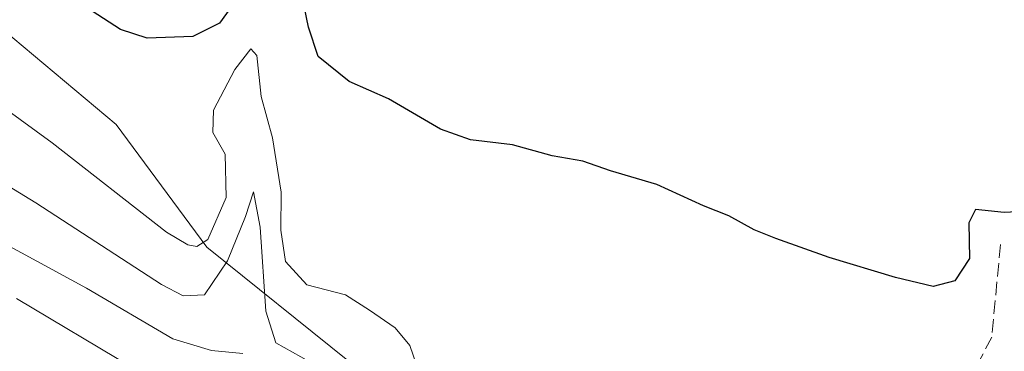
# Model space of a CAD drawing. Units: metres. Extents: x 611779 to 615260, y 4671489 to 4673859.
# Drawn here: x 612246 to 612367, y 4673032 to 4673072 of the extents above; entities that cross this region are included whole.
import ezdxf

# ---------------------------------------------------------------- set-up
doc = ezdxf.new("R2010")
doc.units = ezdxf.units.M
doc.header["$MEASUREMENT"] = 0
doc.linetypes.add('DGN Style 3', pattern=[2.307223, 1.648017, -0.659207])
for name, color, linetype, lineweight in [('Arbolado forestal CxS', 92, 'Continuous', 0), ('Curva de nivel maestra', 30, 'Continuous', 30), ('Curva de nivel normal', 30, 'Continuous', 0), ('Edificación Cxs', 1, 'Continuous', 13), ('Senda', 7, 'DGN Style 3', 0), ('Suelo desnudo CxS', 253, 'Continuous', 0)]:
    doc.layers.add(name, color=color, linetype=linetype, lineweight=lineweight)

# ---------------------------------------------------------------- blocks, each defined once
blk = doc.blocks.new('*U71')
at = {"layer": 'Edificación Cxs', "color": 1, "linetype": 'Continuous', "lineweight": 13, "elevation": 272.9835, "flags": 128}
for points in [[(612205.5701, 4673037.7001), (612227.9401, 4673026.2501), (612266.8201, 4673006.0201), (612256.1901, 4672991.7601), (612213.0901, 4673013.7101), (612216.7501, 4673021.9701), (612218.4101, 4673021.2101), (612223.7901, 4673018.7301), (612225.6601, 4673022.7201), (612220.2701, 4673025.4201), (612219.9001, 4673024.6901), (612214.0301, 4673027.6301), (612206.5701, 4673031.3701), (612204.9201, 4673027.6401), (612208.7601, 4673025.7301), (612205.3401, 4673017.6601), (612184.3901, 4673028.3301), (612189.1501, 4673036.3601), (612201.5001, 4673029.8801)], [(612229.7801, 4673019.5201), (612228.3901, 4673016.1701), (612231.7101, 4673014.5201), (612230.3801, 4673011.1001), (612234.2201, 4673009.2001), (612238.2701, 4673007.1901), (612240.0101, 4673010.3901), (612243.6701, 4673008.5701), (612245.1401, 4673011.8101), (612237.3501, 4673015.9701)]]:
    blk.add_lwpolyline(points, close=True, dxfattribs=at)
at = {"layer": 'Edificación Cxs', "color": 1, "linetype": 'Continuous', "lineweight": 13}
blk.add_3dface([(612252.1301, 4673008.4401, 272.9835), (612250.4601, 4673005.7101, 272.9835), (612256.4201, 4673002.0801, 272.9835), (612258.0901, 4673004.8101, 272.9835)], dxfattribs=at)

msp = doc.modelspace()

# ---------------------------------------------------------------- linework, layer by layer
at = {"layer": 'Arbolado forestal CxS', "color": 92, "linetype": 'Continuous', "lineweight": 0}
for points in [[(612002.3759, 4673152.2351, 291.9555), (612021.8341, 4673142.9659, 291.3064), (612040.3647, 4673140.1845, 295.0628), (612068.7841, 4673141.2121, 294.1678), (612071.1347, 4673140.8409, 292.6058), (612081.5841, 4673139.1899, 292.8263), (612093.0881, 4673137.7509, 291.9461), (612105.4081, 4673131.8937, 293.7084), (612119.5799, 4673127.3835, 295.3475), (612135.0989, 4673121.0213, 296.8472), (612151.2223, 4673111.3993, 298.4595), (612161.8061, 4673109.1709, 297.2732), (612169.0479, 4673116.9695, 299.1203), (612184.6453, 4673116.4123, 295.0955), (612194.6721, 4673109.1705, 297.4893), (612206.9271, 4673098.0293, 300.2858), (612216.3967, 4673091.3449, 299.0027), (612231.9941, 4673084.6599, 297.3211), (612244.2489, 4673071.2907, 298.5126), (612258.1753, 4673059.5925, 298.7776), (612269.3159, 4673044.5521, 295.8715), (612286.5843, 4673030.6257, 292.126), (612299.9533, 4673026.7263, 294.685), (612307.0893, 4673019.8241, 291.9668)], [(612411.7435, 4673073.1535, 305.9254), (612418.2015, 4673068.4323, 305.4283), (612416.3473, 4673044.7965, 302.8013), (612405.6919, 4673029.0395, 300.6141), (612383.9179, 4673021.6241, 298.7882), (612370.9457, 4673020.2343, 297.4935), (612365.3855, 4673014.6733, 295.1877), (612362.6065, 4673006.3307, 295.2687), (612357.4373, 4673000.9905, 293.4079), (612346.6453, 4673000.5507, 294.6239), (612332.5753, 4673002.5211, 294.9644), (612320.8913, 4673008.4041, 292.3518), (612313.6503, 4673014.4683, 291.5927), (612307.0893, 4673019.8241, 291.9668), (612299.9533, 4673026.7263, 294.685), (612286.5843, 4673030.6257, 292.126), (612269.3159, 4673044.5521, 295.8715), (612258.1753, 4673059.5925, 298.7776), (612244.2489, 4673071.2907, 298.5126)]]:
    msp.add_polyline3d(points, dxfattribs=at)
at = {"layer": 'Curva de nivel maestra', "color": 30, "linetype": 'Continuous', "lineweight": 30, "elevation": 300, "flags": 128}
for points in [[(612371.03, 4673049.0101), (612367.08, 4673048.8001), (612363.55, 4673049.1701), (612362.76, 4673047.5301), (612362.81, 4673043.1401), (612361.01, 4673040.3901), (612358.37, 4673039.7201), (612353.76, 4673040.8301), (612345.61, 4673043.2801), (612339.06, 4673045.5801), (612336.43, 4673046.6801), (612333.33, 4673048.4001), (612330.23, 4673049.6001), (612324.47, 4673052.2301), (612318.8, 4673053.8801), (612315.43, 4673055.0801), (612311.64, 4673055.7401), (612306.77, 4673057.0801), (612301.63, 4673057.7001), (612297.96, 4673059.0301), (612291.6, 4673062.7501), (612286.75, 4673064.8701), (612282.95, 4673067.9401), (612281.78, 4673071.5101), (612281.04, 4673075.1201)], [(612272.57, 4673074.4001), (612270.88, 4673072.0301), (612267.61, 4673070.3801), (612261.98, 4673070.1801), (612258.73, 4673071.2401), (612253.84, 4673074.3801)]]:
    msp.add_lwpolyline(points, dxfattribs=at)
at = {"layer": 'Curva de nivel normal', "color": 30, "linetype": 'Continuous', "lineweight": 0, "flags": 128}
for points, elevation in [([(612240.48, 4673064.4901), (612250.36, 4673057.3301), (612264.36, 4673046.3801), (612266.99, 4673044.8401), (612268.07, 4673044.6001), (612269.42, 4673045.4701), (612271.67, 4673050.6201), (612271.57, 4673055.9401), (612270.05, 4673058.6101), (612270.13, 4673061.3501), (612272.73, 4673066.3401), (612274.72, 4673068.8601), (612275.43, 4673068.0501), (612275.98, 4673063.0301), (612277.35, 4673057.9401), (612278.41, 4673051.2801), (612278.4, 4673046.6201), (612278.97, 4673042.7601), (612281.58, 4673039.9201), (612286.3, 4673038.6901), (612289.26, 4673036.7901), (612292.41, 4673034.6501), (612294.2, 4673032.4901), (612294.99, 4673030.2201)], 295), ([(612281.85, 4673030.5001), (612277.75, 4673032.8101), (612276.54, 4673036.6801), (612275.86, 4673046.9701), (612275.02, 4673051.3401), (612274.05, 4673048.3001), (612271.86, 4673042.8401), (612269.02, 4673038.7101), (612266.42, 4673038.5501), (612263.75, 4673039.9601), (612248.32, 4673049.9601), (612232.4, 4673059.7001)], 290), ([(612242.34, 4673046.1301), (612254.57, 4673039.5101), (612265.14, 4673033.2801), (612269.86, 4673031.8501), (612273.73, 4673031.5001)], 285), ([(612260.22, 4673029.7401), (612245.97, 4673038.2501)], 280)]:
    msp.add_lwpolyline(points, dxfattribs=dict(at, elevation=elevation))
at = {"layer": 'Senda', "color": 7, "linetype": 'DGN Style 3', "lineweight": 0}
msp.add_polyline3d([(612366.6239, 4673044.8827, 301.8941), (612365.5657, 4673033.5057, 301.1065), (612361.5439, 4673025.8857, 298.462), (612357.9457, 4673021.6523, 299.549), (612352.8657, 4673014.2439, 298.8525), (612351.8073, 4673009.1639, 295.9972), (612346.9389, 4673002.8139, 294.9746), (612339.9539, 4672994.3473, 289.3787), (612340.6069, 4672984.9785, 286.1625)], dxfattribs=at)
at = {"layer": 'Suelo desnudo CxS', "color": 253, "linetype": 'Continuous', "lineweight": 0}
for points in [[(612002.3759, 4673152.2351, 291.9555), (612021.8341, 4673142.9659, 291.3064), (612040.3647, 4673140.1845, 295.0628), (612068.7841, 4673141.2121, 294.1678), (612071.1347, 4673140.8409, 292.6058), (612081.5841, 4673139.1899, 292.8263), (612093.0881, 4673137.7509, 291.9461), (612105.4081, 4673131.8937, 293.7084), (612119.5799, 4673127.3835, 295.3475), (612135.0989, 4673121.0213, 296.8472), (612151.2223, 4673111.3993, 298.4595), (612161.8061, 4673109.1709, 297.2732), (612169.0479, 4673116.9695, 299.1203), (612184.6453, 4673116.4123, 295.0955), (612194.6721, 4673109.1705, 297.4893), (612206.9271, 4673098.0293, 300.2858), (612216.3967, 4673091.3449, 299.0027), (612231.9941, 4673084.6599, 297.3211), (612244.2489, 4673071.2907, 298.5126), (612258.1753, 4673059.5925, 298.7776), (612269.3159, 4673044.5521, 295.8715), (612286.5843, 4673030.6257, 292.126), (612299.9533, 4673026.7263, 294.685), (612307.0893, 4673019.8241, 291.9668)], [(612244.2489, 4673071.2907, 298.5126), (612258.1753, 4673059.5925, 298.7776), (612269.3159, 4673044.5521, 295.8715), (612286.5843, 4673030.6257, 292.126), (612299.9533, 4673026.7263, 294.685), (612307.0893, 4673019.8241, 291.9668), (612299.3755, 4673021.5175, 290.7547), (612294.5377, 4673021.3201, 288.9224), (612293.0265, 4673021.2585, 288.0455), (612281.6773, 4673018.8887, 280.7096), (612262.6471, 4673012.1077, 271.9736), (612223.6139, 4673037.6845, 272.9056)]]:
    msp.add_polyline3d(points, dxfattribs=at)

# ---------------------------------------------------------------- block references
at = {"layer": 'Edificación Cxs', "color": 1, "linetype": 'Continuous', "lineweight": 13}
msp.add_blockref('*U71', (0, 0), dxfattribs=at)

doc.saveas('drawing.dxf')
